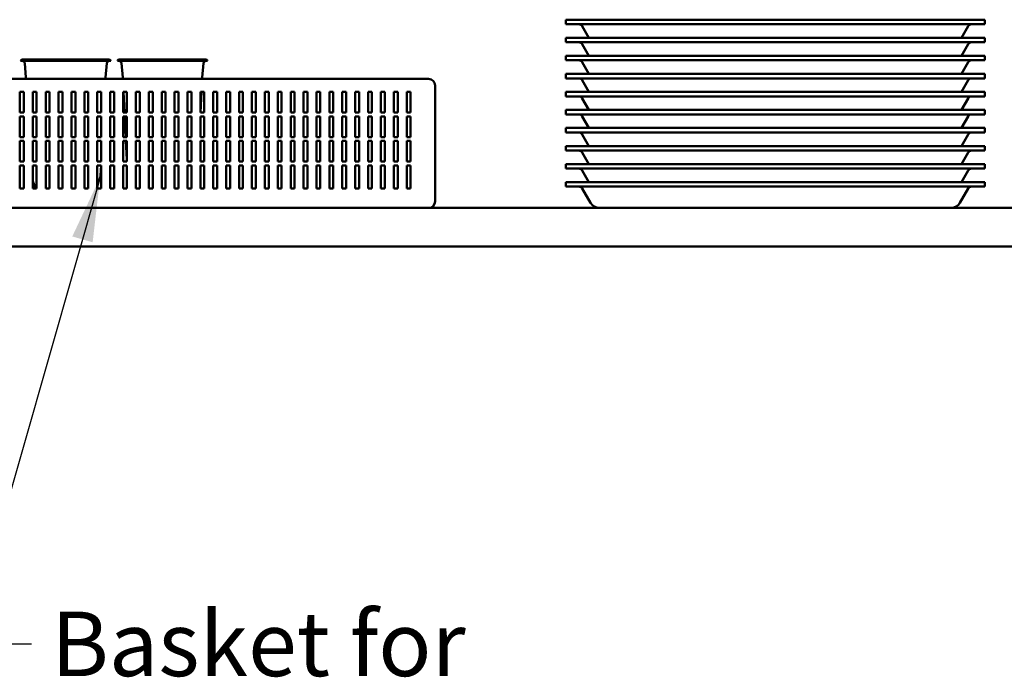
# Model space of a CAD drawing. Units: millimetres. Extents: x 65 to 5840, y 100 to 4100.
# Drawn here: x 2316 to 3079, y 907 to 1414 of the extents above; entities that cross this region are included whole.
import ezdxf

# ---------------------------------------------------------------- set-up
doc = ezdxf.new("R2010")
doc.units = ezdxf.units.MM
doc.header["$LTSCALE"] = 20
doc.layers.add('Symbol (ISO)', color=7, linetype='Continuous', lineweight=25)
doc.layers.add('Visible (ISO)', color=7, linetype='Continuous', lineweight=50)
doc.styles.add('Note Text (ISO)', font='tahoma.ttf')
doc.dimstyles.new('Default - Method 1b (ISO)$7', dxfattribs={"dimscale": 20, "dimtxt": 2.5, "dimasz": 2.5, "dimexe": 3.175, "dimexo": 0, "dimgap": 0.762, "dimtad": 1, "dimtoh": 1, "dimrnd": 1e-08, "dimtxsty": 'Note Text (ISO)', "dimcen": 0.09, "dimdle": 10, "dimclrd": 256, "dimclre": 256, "dimclrt": 256, "dimazin": 2, "dimtfac": 1.4, "dimtmove": 0, "dimatfit": 3, "dimfxl": 1, "dimtolj": 1, "dimlwd": -1, "dimlwe": -1, "dimarcsym": 0})

msp = doc.modelspace()

# ---------------------------------------------------------------- linework, layer by layer
at = {"layer": 'Visible (ISO)'}
for p, q in [((2769.14, 1413.53), (2739.14, 1413.53)), ((2739.14, 1410.03), (2739.14, 1413.53)), ((3034.14, 1413.53), (2769.14, 1413.53)), ((3034.14, 1413.53), (3064.14, 1413.53)), ((3064.14, 1410.03), (3064.14, 1413.53)), ((2739.14, 1410.03), (2769.14, 1410.03)), ((2757.2, 1399.53), (2752, 1408.53)), ((2769.14, 1410.03), (3034.14, 1410.03)), ((3064.14, 1410.03), (3034.14, 1410.03)), ((3046.08, 1399.53), (3051.27, 1408.53)), ((2769.14, 1399.53), (2739.14, 1399.53)), ((2739.14, 1396.03), (2739.14, 1399.53)), ((3034.14, 1399.53), (2769.14, 1399.53)), ((3034.14, 1399.53), (3064.14, 1399.53)), ((3064.14, 1396.03), (3064.14, 1399.53)), ((2739.14, 1396.03), (2769.14, 1396.03)), ((2757.2, 1385.53), (2752, 1394.53)), ((2769.14, 1396.03), (3034.14, 1396.03)), ((3064.14, 1396.03), (3034.14, 1396.03)), ((3046.08, 1385.53), (3051.27, 1394.53)), ((2317.44, 1382.53), (2385.44, 1382.53)), ((2392.44, 1382.53), (2460.44, 1382.53)), ((2769.14, 1385.53), (2739.14, 1385.53)), ((2739.14, 1382.03), (2739.14, 1385.53)), ((3034.14, 1385.53), (2769.14, 1385.53)), ((3034.14, 1385.53), (3064.14, 1385.53)), ((3064.14, 1382.03), (3064.14, 1385.53)), ((2386.44, 1381.53), (2316.44, 1381.53)), ((2320.56, 1368.67), (2319.6, 1379.7)), ((2382.31, 1368.67), (2383.28, 1379.7)), ((2461.44, 1381.53), (2391.44, 1381.53)), ((2395.56, 1368.67), (2394.6, 1379.7)), ((2457.31, 1368.67), (2458.28, 1379.7)), ((2739.14, 1382.03), (2769.14, 1382.03)), ((2757.2, 1371.53), (2752, 1380.53)), ((2769.14, 1382.03), (3034.14, 1382.03)), ((3064.14, 1382.03), (3034.14, 1382.03)), ((3046.08, 1371.53), (3051.27, 1380.53)), ((2632.84, 1367.53), (2142.84, 1367.53)), ((2320.63, 1367.53), (2320.58, 1368.49)), ((2382.25, 1367.53), (2382.3, 1368.49)), ((2395.63, 1367.53), (2395.58, 1368.49)), ((2457.25, 1367.53), (2457.3, 1368.49)), ((2769.14, 1371.53), (2739.14, 1371.53)), ((2739.14, 1368.03), (2739.14, 1371.53)), ((2739.14, 1368.03), (2769.14, 1368.03)), ((3034.14, 1371.53), (2769.14, 1371.53)), ((2769.14, 1368.03), (3034.14, 1368.03)), ((3034.14, 1371.53), (3064.14, 1371.53)), ((3064.14, 1368.03), (3034.14, 1368.03)), ((3064.14, 1368.03), (3064.14, 1371.53)), ((2637.84, 1272.53), (2637.84, 1362.53)), ((2757.2, 1357.53), (2752, 1366.53)), ((3046.08, 1357.53), (3051.27, 1366.53)), ((2315.84, 1341.53), (2315.84, 1357.53)), ((2315.84, 1357.53), (2318.84, 1357.53)), ((2318.84, 1357.53), (2318.84, 1341.53)), ((2325.84, 1341.53), (2325.84, 1357.53)), ((2325.84, 1357.53), (2328.84, 1357.53)), ((2328.84, 1357.53), (2328.84, 1341.53)), ((2335.84, 1341.53), (2335.84, 1357.53)), ((2335.84, 1357.53), (2338.84, 1357.53)), ((2338.84, 1357.53), (2338.84, 1341.53)), ((2345.84, 1341.53), (2345.84, 1357.53)), ((2345.84, 1357.53), (2348.84, 1357.53)), ((2348.84, 1357.53), (2348.84, 1341.53)), ((2355.84, 1341.53), (2355.84, 1357.53)), ((2355.84, 1357.53), (2358.84, 1357.53)), ((2358.84, 1357.53), (2358.84, 1341.53)), ((2365.84, 1341.53), (2365.84, 1357.53)), ((2365.84, 1357.53), (2368.84, 1357.53)), ((2368.84, 1357.53), (2368.84, 1341.53)), ((2375.84, 1341.53), (2375.84, 1357.53)), ((2375.84, 1357.53), (2378.84, 1357.53)), ((2378.84, 1357.53), (2378.84, 1341.53)), ((2385.84, 1341.53), (2385.84, 1357.53)), ((2385.84, 1357.53), (2388.84, 1357.53)), ((2388.84, 1357.53), (2388.84, 1341.53)), ((2395.84, 1341.53), (2395.84, 1357.53)), ((2395.84, 1357.53), (2398.84, 1357.53)), ((2396.96, 1341.53), (2396.14, 1357.53)), ((2398.84, 1357.53), (2398.84, 1341.53)), ((2405.84, 1341.53), (2405.84, 1357.53)), ((2405.84, 1357.53), (2408.84, 1357.53)), ((2408.84, 1357.53), (2408.84, 1341.53)), ((2415.84, 1341.53), (2415.84, 1357.53)), ((2415.84, 1357.53), (2418.84, 1357.53)), ((2418.84, 1357.53), (2418.84, 1341.53)), ((2425.84, 1341.53), (2425.84, 1357.53)), ((2425.84, 1357.53), (2428.84, 1357.53)), ((2428.84, 1357.53), (2428.84, 1341.53)), ((2435.84, 1341.53), (2435.84, 1357.53)), ((2435.84, 1357.53), (2438.84, 1357.53)), ((2438.84, 1357.53), (2438.84, 1341.53)), ((2445.84, 1341.53), (2445.84, 1357.53)), ((2445.84, 1357.53), (2448.84, 1357.53)), ((2448.84, 1357.53), (2448.84, 1341.53)), ((2455.84, 1341.53), (2455.84, 1357.53)), ((2455.84, 1357.53), (2458.84, 1357.53)), ((2455.91, 1341.53), (2456.74, 1357.53)), ((2458.84, 1357.53), (2458.84, 1341.53)), ((2465.84, 1341.53), (2465.84, 1357.53)), ((2465.84, 1357.53), (2468.84, 1357.53)), ((2468.84, 1357.53), (2468.84, 1341.53)), ((2475.84, 1341.53), (2475.84, 1357.53)), ((2475.84, 1357.53), (2478.84, 1357.53)), ((2478.84, 1357.53), (2478.84, 1341.53)), ((2485.84, 1341.53), (2485.84, 1357.53)), ((2485.84, 1357.53), (2488.84, 1357.53)), ((2488.84, 1357.53), (2488.84, 1341.53)), ((2495.84, 1341.53), (2495.84, 1357.53)), ((2495.84, 1357.53), (2498.84, 1357.53)), ((2498.84, 1357.53), (2498.84, 1341.53)), ((2505.84, 1341.53), (2505.84, 1357.53)), ((2505.84, 1357.53), (2508.84, 1357.53)), ((2508.84, 1357.53), (2508.84, 1341.53)), ((2515.84, 1341.53), (2515.84, 1357.53)), ((2515.84, 1357.53), (2518.84, 1357.53)), ((2518.84, 1357.53), (2518.84, 1341.53)), ((2525.84, 1341.53), (2525.84, 1357.53)), ((2525.84, 1357.53), (2528.84, 1357.53)), ((2528.84, 1357.53), (2528.84, 1341.53)), ((2535.84, 1341.53), (2535.84, 1357.53)), ((2535.84, 1357.53), (2538.84, 1357.53)), ((2538.84, 1357.53), (2538.84, 1341.53)), ((2545.84, 1341.53), (2545.84, 1357.53)), ((2545.84, 1357.53), (2548.84, 1357.53)), ((2548.84, 1357.53), (2548.84, 1341.53)), ((2555.84, 1341.53), (2555.84, 1357.53)), ((2555.84, 1357.53), (2558.84, 1357.53)), ((2558.84, 1357.53), (2558.84, 1341.53)), ((2565.84, 1341.53), (2565.84, 1357.53)), ((2565.84, 1357.53), (2568.84, 1357.53)), ((2568.84, 1357.53), (2568.84, 1341.53)), ((2575.84, 1341.53), (2575.84, 1357.53)), ((2575.84, 1357.53), (2578.84, 1357.53)), ((2578.84, 1357.53), (2578.84, 1341.53)), ((2585.84, 1341.53), (2585.84, 1357.53)), ((2585.84, 1357.53), (2588.84, 1357.53)), ((2588.84, 1357.53), (2588.84, 1341.53)), ((2595.84, 1341.53), (2595.84, 1357.53)), ((2595.84, 1357.53), (2598.84, 1357.53)), ((2598.84, 1357.53), (2598.84, 1341.53)), ((2605.84, 1341.53), (2605.84, 1357.53)), ((2605.84, 1357.53), (2608.84, 1357.53)), ((2608.84, 1357.53), (2608.84, 1341.53)), ((2615.84, 1341.53), (2615.84, 1357.53)), ((2615.84, 1357.53), (2618.84, 1357.53)), ((2618.84, 1357.53), (2618.84, 1341.53)), ((2769.14, 1357.53), (2739.14, 1357.53)), ((2739.14, 1354.03), (2739.14, 1357.53)), ((2739.14, 1354.03), (2769.14, 1354.03)), ((2757.2, 1343.53), (2752, 1352.53)), ((3034.14, 1357.53), (2769.14, 1357.53)), ((2769.14, 1354.03), (3034.14, 1354.03)), ((3034.14, 1357.53), (3064.14, 1357.53)), ((3064.14, 1354.03), (3034.14, 1354.03)), ((3046.08, 1343.53), (3051.27, 1352.53)), ((3064.14, 1354.03), (3064.14, 1357.53)), ((2318.84, 1341.53), (2315.84, 1341.53)), ((2315.84, 1322.53), (2315.84, 1338.53)), ((2315.84, 1338.53), (2318.84, 1338.53)), ((2318.84, 1338.53), (2318.84, 1322.53)), ((2328.84, 1341.53), (2325.84, 1341.53)), ((2325.84, 1322.53), (2325.84, 1338.53)), ((2325.84, 1338.53), (2328.84, 1338.53)), ((2328.84, 1338.53), (2328.84, 1322.53)), ((2338.84, 1341.53), (2335.84, 1341.53)), ((2335.84, 1322.53), (2335.84, 1338.53)), ((2335.84, 1338.53), (2338.84, 1338.53)), ((2338.84, 1338.53), (2338.84, 1322.53)), ((2348.84, 1341.53), (2345.84, 1341.53)), ((2345.84, 1322.53), (2345.84, 1338.53)), ((2345.84, 1338.53), (2348.84, 1338.53)), ((2348.84, 1338.53), (2348.84, 1322.53)), ((2358.84, 1341.53), (2355.84, 1341.53)), ((2355.84, 1322.53), (2355.84, 1338.53)), ((2355.84, 1338.53), (2358.84, 1338.53)), ((2358.84, 1338.53), (2358.84, 1322.53)), ((2368.84, 1341.53), (2365.84, 1341.53)), ((2365.84, 1322.53), (2365.84, 1338.53)), ((2365.84, 1338.53), (2368.84, 1338.53)), ((2368.84, 1338.53), (2368.84, 1322.53)), ((2378.84, 1341.53), (2375.84, 1341.53)), ((2375.84, 1322.53), (2375.84, 1338.53)), ((2375.84, 1338.53), (2378.84, 1338.53)), ((2378.84, 1338.53), (2378.84, 1322.53)), ((2388.84, 1341.53), (2385.84, 1341.53)), ((2385.84, 1322.53), (2385.84, 1338.53)), ((2385.84, 1338.53), (2388.84, 1338.53)), ((2388.84, 1338.53), (2388.84, 1322.53)), ((2398.84, 1341.53), (2395.84, 1341.53)), ((2395.84, 1322.53), (2395.84, 1338.53)), ((2395.84, 1338.53), (2398.84, 1338.53)), ((2397.94, 1322.53), (2397.12, 1338.53)), ((2398.84, 1338.53), (2398.84, 1322.53)), ((2408.84, 1341.53), (2405.84, 1341.53)), ((2405.84, 1322.53), (2405.84, 1338.53)), ((2405.84, 1338.53), (2408.84, 1338.53)), ((2408.84, 1338.53), (2408.84, 1322.53)), ((2418.84, 1341.53), (2415.84, 1341.53)), ((2415.84, 1322.53), (2415.84, 1338.53)), ((2415.84, 1338.53), (2418.84, 1338.53)), ((2418.84, 1338.53), (2418.84, 1322.53)), ((2428.84, 1341.53), (2425.84, 1341.53)), ((2425.84, 1322.53), (2425.84, 1338.53)), ((2425.84, 1338.53), (2428.84, 1338.53)), ((2428.84, 1338.53), (2428.84, 1322.53)), ((2438.84, 1341.53), (2435.84, 1341.53)), ((2435.84, 1322.53), (2435.84, 1338.53)), ((2435.84, 1338.53), (2438.84, 1338.53)), ((2438.84, 1338.53), (2438.84, 1322.53)), ((2448.84, 1341.53), (2445.84, 1341.53)), ((2445.84, 1322.53), (2445.84, 1338.53)), ((2445.84, 1338.53), (2448.84, 1338.53)), ((2448.84, 1338.53), (2448.84, 1322.53)), ((2458.84, 1341.53), (2455.84, 1341.53)), ((2455.84, 1322.53), (2455.84, 1338.53)), ((2455.84, 1338.53), (2458.84, 1338.53)), ((2458.84, 1338.53), (2458.84, 1322.53)), ((2468.84, 1341.53), (2465.84, 1341.53)), ((2465.84, 1322.53), (2465.84, 1338.53)), ((2465.84, 1338.53), (2468.84, 1338.53)), ((2468.84, 1338.53), (2468.84, 1322.53)), ((2478.84, 1341.53), (2475.84, 1341.53)), ((2475.84, 1322.53), (2475.84, 1338.53)), ((2475.84, 1338.53), (2478.84, 1338.53)), ((2478.84, 1338.53), (2478.84, 1322.53)), ((2488.84, 1341.53), (2485.84, 1341.53)), ((2485.84, 1322.53), (2485.84, 1338.53)), ((2485.84, 1338.53), (2488.84, 1338.53)), ((2488.84, 1338.53), (2488.84, 1322.53)), ((2498.84, 1341.53), (2495.84, 1341.53)), ((2495.84, 1322.53), (2495.84, 1338.53)), ((2495.84, 1338.53), (2498.84, 1338.53)), ((2498.84, 1338.53), (2498.84, 1322.53)), ((2508.84, 1341.53), (2505.84, 1341.53)), ((2505.84, 1322.53), (2505.84, 1338.53)), ((2505.84, 1338.53), (2508.84, 1338.53)), ((2508.84, 1338.53), (2508.84, 1322.53)), ((2518.84, 1341.53), (2515.84, 1341.53)), ((2515.84, 1322.53), (2515.84, 1338.53)), ((2515.84, 1338.53), (2518.84, 1338.53)), ((2518.84, 1338.53), (2518.84, 1322.53)), ((2528.84, 1341.53), (2525.84, 1341.53)), ((2525.84, 1322.53), (2525.84, 1338.53)), ((2525.84, 1338.53), (2528.84, 1338.53)), ((2528.84, 1338.53), (2528.84, 1322.53)), ((2538.84, 1341.53), (2535.84, 1341.53)), ((2535.84, 1322.53), (2535.84, 1338.53)), ((2535.84, 1338.53), (2538.84, 1338.53)), ((2538.84, 1338.53), (2538.84, 1322.53)), ((2548.84, 1341.53), (2545.84, 1341.53)), ((2545.84, 1322.53), (2545.84, 1338.53)), ((2545.84, 1338.53), (2548.84, 1338.53)), ((2548.84, 1338.53), (2548.84, 1322.53)), ((2558.84, 1341.53), (2555.84, 1341.53)), ((2555.84, 1322.53), (2555.84, 1338.53)), ((2555.84, 1338.53), (2558.84, 1338.53)), ((2558.84, 1338.53), (2558.84, 1322.53)), ((2568.84, 1341.53), (2565.84, 1341.53)), ((2565.84, 1322.53), (2565.84, 1338.53)), ((2565.84, 1338.53), (2568.84, 1338.53)), ((2568.84, 1338.53), (2568.84, 1322.53)), ((2578.84, 1341.53), (2575.84, 1341.53)), ((2575.84, 1322.53), (2575.84, 1338.53)), ((2575.84, 1338.53), (2578.84, 1338.53)), ((2578.84, 1338.53), (2578.84, 1322.53)), ((2588.84, 1341.53), (2585.84, 1341.53)), ((2585.84, 1322.53), (2585.84, 1338.53)), ((2585.84, 1338.53), (2588.84, 1338.53)), ((2588.84, 1338.53), (2588.84, 1322.53)), ((2598.84, 1341.53), (2595.84, 1341.53)), ((2595.84, 1322.53), (2595.84, 1338.53)), ((2595.84, 1338.53), (2598.84, 1338.53)), ((2598.84, 1338.53), (2598.84, 1322.53)), ((2608.84, 1341.53), (2605.84, 1341.53)), ((2605.84, 1322.53), (2605.84, 1338.53)), ((2605.84, 1338.53), (2608.84, 1338.53)), ((2608.84, 1338.53), (2608.84, 1322.53)), ((2618.84, 1341.53), (2615.84, 1341.53)), ((2615.84, 1322.53), (2615.84, 1338.53)), ((2615.84, 1338.53), (2618.84, 1338.53)), ((2618.84, 1338.53), (2618.84, 1322.53)), ((2769.14, 1343.53), (2739.14, 1343.53)), ((2739.14, 1340.03), (2739.14, 1343.53)), ((2739.14, 1340.03), (2769.14, 1340.03)), ((2757.2, 1329.53), (2752, 1338.53)), ((3034.14, 1343.53), (2769.14, 1343.53)), ((2769.14, 1340.03), (3034.14, 1340.03)), ((3034.14, 1343.53), (3064.14, 1343.53)), ((3064.14, 1340.03), (3034.14, 1340.03)), ((3046.08, 1329.53), (3051.27, 1338.53)), ((3064.14, 1340.03), (3064.14, 1343.53)), ((2769.14, 1329.53), (2739.14, 1329.53)), ((2739.14, 1326.03), (2739.14, 1329.53)), ((3034.14, 1329.53), (2769.14, 1329.53)), ((3034.14, 1329.53), (3064.14, 1329.53)), ((3064.14, 1326.03), (3064.14, 1329.53)), ((2318.84, 1322.53), (2315.84, 1322.53)), ((2328.84, 1322.53), (2325.84, 1322.53)), ((2338.84, 1322.53), (2335.84, 1322.53)), ((2348.84, 1322.53), (2345.84, 1322.53)), ((2358.84, 1322.53), (2355.84, 1322.53)), ((2368.84, 1322.53), (2365.84, 1322.53)), ((2378.84, 1322.53), (2375.84, 1322.53)), ((2388.84, 1322.53), (2385.84, 1322.53)), ((2398.84, 1322.53), (2395.84, 1322.53)), ((2408.84, 1322.53), (2405.84, 1322.53)), ((2418.84, 1322.53), (2415.84, 1322.53)), ((2428.84, 1322.53), (2425.84, 1322.53)), ((2438.84, 1322.53), (2435.84, 1322.53)), ((2448.84, 1322.53), (2445.84, 1322.53)), ((2458.84, 1322.53), (2455.84, 1322.53)), ((2468.84, 1322.53), (2465.84, 1322.53)), ((2478.84, 1322.53), (2475.84, 1322.53)), ((2488.84, 1322.53), (2485.84, 1322.53)), ((2498.84, 1322.53), (2495.84, 1322.53)), ((2508.84, 1322.53), (2505.84, 1322.53)), ((2518.84, 1322.53), (2515.84, 1322.53)), ((2528.84, 1322.53), (2525.84, 1322.53)), ((2538.84, 1322.53), (2535.84, 1322.53)), ((2548.84, 1322.53), (2545.84, 1322.53)), ((2558.84, 1322.53), (2555.84, 1322.53)), ((2568.84, 1322.53), (2565.84, 1322.53)), ((2578.84, 1322.53), (2575.84, 1322.53)), ((2588.84, 1322.53), (2585.84, 1322.53)), ((2598.84, 1322.53), (2595.84, 1322.53)), ((2608.84, 1322.53), (2605.84, 1322.53)), ((2618.84, 1322.53), (2615.84, 1322.53)), ((2739.14, 1326.03), (2769.14, 1326.03)), ((2757.2, 1315.53), (2752, 1324.53)), ((2769.14, 1326.03), (3034.14, 1326.03)), ((3064.14, 1326.03), (3034.14, 1326.03)), ((3046.08, 1315.53), (3051.27, 1324.53)), ((2315.84, 1303.53), (2315.84, 1319.53)), ((2315.84, 1319.53), (2318.84, 1319.53)), ((2318.84, 1319.53), (2318.84, 1303.53)), ((2325.84, 1303.53), (2325.84, 1319.53)), ((2325.84, 1319.53), (2328.84, 1319.53)), ((2328.84, 1319.53), (2328.84, 1303.53)), ((2335.84, 1303.53), (2335.84, 1319.53)), ((2335.84, 1319.53), (2338.84, 1319.53)), ((2338.84, 1319.53), (2338.84, 1303.53)), ((2345.84, 1303.53), (2345.84, 1319.53)), ((2345.84, 1319.53), (2348.84, 1319.53)), ((2348.84, 1319.53), (2348.84, 1303.53)), ((2355.84, 1303.53), (2355.84, 1319.53)), ((2355.84, 1319.53), (2358.84, 1319.53)), ((2358.84, 1319.53), (2358.84, 1303.53)), ((2365.84, 1303.53), (2365.84, 1319.53)), ((2365.84, 1319.53), (2368.84, 1319.53)), ((2368.84, 1319.53), (2368.84, 1303.53)), ((2375.84, 1303.53), (2375.84, 1319.53)), ((2375.84, 1319.53), (2378.84, 1319.53)), ((2378.84, 1319.53), (2378.84, 1303.53)), ((2385.84, 1303.53), (2385.84, 1319.53)), ((2385.84, 1319.53), (2388.84, 1319.53)), ((2388.84, 1319.53), (2388.84, 1303.53)), ((2395.84, 1303.53), (2395.84, 1319.53)), ((2395.84, 1319.53), (2398.84, 1319.53)), ((2398.84, 1305.13), (2398.1, 1319.53)), ((2398.84, 1319.53), (2398.84, 1303.53)), ((2405.84, 1303.53), (2405.84, 1319.53)), ((2405.84, 1319.53), (2408.84, 1319.53)), ((2408.84, 1319.53), (2408.84, 1303.53)), ((2415.84, 1303.53), (2415.84, 1319.53)), ((2415.84, 1319.53), (2418.84, 1319.53)), ((2418.84, 1319.53), (2418.84, 1303.53)), ((2425.84, 1303.53), (2425.84, 1319.53)), ((2425.84, 1319.53), (2428.84, 1319.53)), ((2428.84, 1319.53), (2428.84, 1303.53)), ((2435.84, 1303.53), (2435.84, 1319.53)), ((2435.84, 1319.53), (2438.84, 1319.53)), ((2438.84, 1319.53), (2438.84, 1303.53)), ((2445.84, 1303.53), (2445.84, 1319.53)), ((2445.84, 1319.53), (2448.84, 1319.53)), ((2448.84, 1319.53), (2448.84, 1303.53)), ((2455.84, 1303.53), (2455.84, 1319.53)), ((2455.84, 1319.53), (2458.84, 1319.53)), ((2458.84, 1319.53), (2458.84, 1303.53)), ((2465.84, 1303.53), (2465.84, 1319.53)), ((2465.84, 1319.53), (2468.84, 1319.53)), ((2468.84, 1319.53), (2468.84, 1303.53)), ((2475.84, 1303.53), (2475.84, 1319.53)), ((2475.84, 1319.53), (2478.84, 1319.53)), ((2478.84, 1319.53), (2478.84, 1303.53)), ((2485.84, 1303.53), (2485.84, 1319.53)), ((2485.84, 1319.53), (2488.84, 1319.53)), ((2488.84, 1319.53), (2488.84, 1303.53)), ((2495.84, 1303.53), (2495.84, 1319.53)), ((2495.84, 1319.53), (2498.84, 1319.53)), ((2498.84, 1319.53), (2498.84, 1303.53)), ((2505.84, 1303.53), (2505.84, 1319.53)), ((2505.84, 1319.53), (2508.84, 1319.53)), ((2508.84, 1319.53), (2508.84, 1303.53)), ((2515.84, 1303.53), (2515.84, 1319.53)), ((2515.84, 1319.53), (2518.84, 1319.53)), ((2518.84, 1319.53), (2518.84, 1303.53)), ((2525.84, 1303.53), (2525.84, 1319.53)), ((2525.84, 1319.53), (2528.84, 1319.53)), ((2528.84, 1319.53), (2528.84, 1303.53)), ((2535.84, 1303.53), (2535.84, 1319.53)), ((2535.84, 1319.53), (2538.84, 1319.53)), ((2538.84, 1319.53), (2538.84, 1303.53)), ((2545.84, 1303.53), (2545.84, 1319.53)), ((2545.84, 1319.53), (2548.84, 1319.53)), ((2548.84, 1319.53), (2548.84, 1303.53)), ((2555.84, 1303.53), (2555.84, 1319.53)), ((2555.84, 1319.53), (2558.84, 1319.53)), ((2558.84, 1319.53), (2558.84, 1303.53)), ((2565.84, 1303.53), (2565.84, 1319.53)), ((2565.84, 1319.53), (2568.84, 1319.53)), ((2568.84, 1319.53), (2568.84, 1303.53)), ((2575.84, 1303.53), (2575.84, 1319.53)), ((2575.84, 1319.53), (2578.84, 1319.53)), ((2578.84, 1319.53), (2578.84, 1303.53)), ((2585.84, 1303.53), (2585.84, 1319.53)), ((2585.84, 1319.53), (2588.84, 1319.53)), ((2588.84, 1319.53), (2588.84, 1303.53)), ((2595.84, 1303.53), (2595.84, 1319.53)), ((2595.84, 1319.53), (2598.84, 1319.53)), ((2598.84, 1319.53), (2598.84, 1303.53)), ((2605.84, 1303.53), (2605.84, 1319.53)), ((2605.84, 1319.53), (2608.84, 1319.53)), ((2608.84, 1319.53), (2608.84, 1303.53)), ((2615.84, 1303.53), (2615.84, 1319.53)), ((2615.84, 1319.53), (2618.84, 1319.53)), ((2618.84, 1319.53), (2618.84, 1303.53)), ((2769.14, 1315.53), (2739.14, 1315.53)), ((2739.14, 1312.03), (2739.14, 1315.53)), ((3034.14, 1315.53), (2769.14, 1315.53)), ((3034.14, 1315.53), (3064.14, 1315.53)), ((3064.14, 1312.03), (3064.14, 1315.53)), ((2739.14, 1312.03), (2769.14, 1312.03)), ((2757.2, 1301.53), (2752, 1310.53)), ((2769.14, 1312.03), (3034.14, 1312.03)), ((3064.14, 1312.03), (3034.14, 1312.03)), ((3046.08, 1301.53), (3051.27, 1310.53)), ((2318.84, 1303.53), (2315.84, 1303.53)), ((2315.84, 1300.53), (2318.84, 1300.53)), ((2315.84, 1282.53), (2315.84, 1300.53)), ((2318.84, 1300.53), (2318.84, 1282.53)), ((2328.84, 1303.53), (2325.84, 1303.53)), ((2325.84, 1300.53), (2328.84, 1300.53)), ((2325.84, 1282.53), (2325.84, 1300.53)), ((2328.84, 1300.53), (2328.84, 1282.53)), ((2338.84, 1303.53), (2335.84, 1303.53)), ((2335.84, 1300.53), (2338.84, 1300.53)), ((2335.84, 1282.53), (2335.84, 1300.53)), ((2338.84, 1300.53), (2338.84, 1282.53)), ((2348.84, 1303.53), (2345.84, 1303.53)), ((2345.84, 1300.53), (2348.84, 1300.53)), ((2345.84, 1282.53), (2345.84, 1300.53)), ((2348.84, 1300.53), (2348.84, 1282.53)), ((2358.84, 1303.53), (2355.84, 1303.53)), ((2355.84, 1300.53), (2358.84, 1300.53)), ((2355.84, 1282.53), (2355.84, 1300.53)), ((2358.84, 1300.53), (2358.84, 1282.53)), ((2368.84, 1303.53), (2365.84, 1303.53)), ((2365.84, 1300.53), (2368.84, 1300.53)), ((2365.84, 1282.53), (2365.84, 1300.53)), ((2368.84, 1300.53), (2368.84, 1282.53)), ((2378.84, 1303.53), (2375.84, 1303.53)), ((2375.84, 1300.53), (2378.84, 1300.53)), ((2375.84, 1282.53), (2375.84, 1300.53)), ((2378.4, 1292.67), (2378.8, 1300.53)), ((2378.84, 1300.53), (2378.84, 1282.53)), ((2388.84, 1303.53), (2385.84, 1303.53)), ((2385.84, 1300.53), (2388.84, 1300.53)), ((2385.84, 1282.53), (2385.84, 1300.53)), ((2388.84, 1300.53), (2388.84, 1282.53)), ((2398.84, 1303.53), (2395.84, 1303.53)), ((2395.84, 1300.53), (2398.84, 1300.53)), ((2395.84, 1282.53), (2395.84, 1300.53)), ((2398.84, 1300.53), (2398.84, 1282.53)), ((2408.84, 1303.53), (2405.84, 1303.53)), ((2405.84, 1300.53), (2408.84, 1300.53)), ((2405.84, 1282.53), (2405.84, 1300.53)), ((2408.84, 1300.53), (2408.84, 1282.53)), ((2418.84, 1303.53), (2415.84, 1303.53)), ((2415.84, 1300.53), (2418.84, 1300.53)), ((2415.84, 1282.53), (2415.84, 1300.53)), ((2418.84, 1300.53), (2418.84, 1282.53)), ((2428.84, 1303.53), (2425.84, 1303.53)), ((2425.84, 1300.53), (2428.84, 1300.53)), ((2425.84, 1282.53), (2425.84, 1300.53)), ((2428.84, 1300.53), (2428.84, 1282.53)), ((2438.84, 1303.53), (2435.84, 1303.53)), ((2435.84, 1300.53), (2438.84, 1300.53)), ((2435.84, 1282.53), (2435.84, 1300.53)), ((2438.84, 1300.53), (2438.84, 1282.53)), ((2448.84, 1303.53), (2445.84, 1303.53)), ((2445.84, 1300.53), (2448.84, 1300.53)), ((2445.84, 1282.53), (2445.84, 1300.53)), ((2448.84, 1300.53), (2448.84, 1282.53)), ((2458.84, 1303.53), (2455.84, 1303.53)), ((2455.84, 1300.53), (2458.84, 1300.53)), ((2455.84, 1282.53), (2455.84, 1300.53)), ((2458.84, 1300.53), (2458.84, 1282.53)), ((2468.84, 1303.53), (2465.84, 1303.53)), ((2465.84, 1300.53), (2468.84, 1300.53)), ((2465.84, 1282.53), (2465.84, 1300.53)), ((2468.84, 1300.53), (2468.84, 1282.53)), ((2478.84, 1303.53), (2475.84, 1303.53)), ((2475.84, 1300.53), (2478.84, 1300.53)), ((2475.84, 1282.53), (2475.84, 1300.53)), ((2478.84, 1300.53), (2478.84, 1282.53)), ((2488.84, 1303.53), (2485.84, 1303.53)), ((2485.84, 1300.53), (2488.84, 1300.53)), ((2485.84, 1282.53), (2485.84, 1300.53)), ((2488.84, 1300.53), (2488.84, 1282.53)), ((2498.84, 1303.53), (2495.84, 1303.53)), ((2495.84, 1300.53), (2498.84, 1300.53)), ((2495.84, 1282.53), (2495.84, 1300.53)), ((2498.84, 1300.53), (2498.84, 1282.53)), ((2508.84, 1303.53), (2505.84, 1303.53)), ((2505.84, 1300.53), (2508.84, 1300.53)), ((2505.84, 1282.53), (2505.84, 1300.53)), ((2508.84, 1300.53), (2508.84, 1282.53)), ((2518.84, 1303.53), (2515.84, 1303.53)), ((2515.84, 1300.53), (2518.84, 1300.53)), ((2515.84, 1282.53), (2515.84, 1300.53)), ((2518.84, 1300.53), (2518.84, 1282.53)), ((2528.84, 1303.53), (2525.84, 1303.53)), ((2525.84, 1300.53), (2528.84, 1300.53)), ((2525.84, 1282.53), (2525.84, 1300.53)), ((2528.84, 1300.53), (2528.84, 1282.53)), ((2538.84, 1303.53), (2535.84, 1303.53)), ((2535.84, 1300.53), (2538.84, 1300.53)), ((2535.84, 1282.53), (2535.84, 1300.53)), ((2538.84, 1300.53), (2538.84, 1282.53)), ((2548.84, 1303.53), (2545.84, 1303.53)), ((2545.84, 1300.53), (2548.84, 1300.53)), ((2545.84, 1282.53), (2545.84, 1300.53)), ((2548.84, 1300.53), (2548.84, 1282.53)), ((2558.84, 1303.53), (2555.84, 1303.53)), ((2555.84, 1300.53), (2558.84, 1300.53)), ((2555.84, 1282.53), (2555.84, 1300.53)), ((2558.84, 1300.53), (2558.84, 1282.53)), ((2568.84, 1303.53), (2565.84, 1303.53)), ((2565.84, 1300.53), (2568.84, 1300.53)), ((2565.84, 1282.53), (2565.84, 1300.53)), ((2568.84, 1300.53), (2568.84, 1282.53)), ((2578.84, 1303.53), (2575.84, 1303.53)), ((2575.84, 1300.53), (2578.84, 1300.53)), ((2575.84, 1282.53), (2575.84, 1300.53)), ((2578.84, 1300.53), (2578.84, 1282.53)), ((2588.84, 1303.53), (2585.84, 1303.53)), ((2585.84, 1300.53), (2588.84, 1300.53)), ((2585.84, 1282.53), (2585.84, 1300.53)), ((2588.84, 1300.53), (2588.84, 1282.53)), ((2598.84, 1303.53), (2595.84, 1303.53)), ((2595.84, 1300.53), (2598.84, 1300.53)), ((2595.84, 1282.53), (2595.84, 1300.53)), ((2598.84, 1300.53), (2598.84, 1282.53)), ((2608.84, 1303.53), (2605.84, 1303.53)), ((2605.84, 1300.53), (2608.84, 1300.53)), ((2605.84, 1282.53), (2605.84, 1300.53)), ((2608.84, 1300.53), (2608.84, 1282.53)), ((2618.84, 1303.53), (2615.84, 1303.53)), ((2615.84, 1282.53), (2615.84, 1300.53)), ((2615.84, 1300.53), (2618.84, 1300.53)), ((2618.84, 1300.53), (2618.84, 1282.53)), ((2769.14, 1301.53), (2739.14, 1301.53)), ((2739.14, 1298.03), (2739.14, 1301.53)), ((3034.14, 1301.53), (2769.14, 1301.53)), ((3034.14, 1301.53), (3064.14, 1301.53)), ((3064.14, 1298.03), (3064.14, 1301.53)), ((2375.84, 1285), (2378.1, 1291.22)), ((2739.14, 1298.03), (2769.14, 1298.03)), ((2757.2, 1287.53), (2752, 1296.53)), ((2769.14, 1298.03), (3034.14, 1298.03)), ((3064.14, 1298.03), (3034.14, 1298.03)), ((3046.08, 1287.53), (3051.27, 1296.53)), ((2327.94, 1282.53), (2325.84, 1288.3)), ((2769.14, 1287.53), (2739.14, 1287.53)), ((2739.14, 1284.03), (2739.14, 1287.53)), ((2739.14, 1284.03), (2769.14, 1284.03)), ((3034.14, 1287.53), (2769.14, 1287.53)), ((2769.14, 1284.03), (3034.14, 1284.03)), ((3034.14, 1287.53), (3064.14, 1287.53)), ((3064.14, 1284.03), (3034.14, 1284.03)), ((3064.14, 1284.03), (3064.14, 1287.53)), ((2318.84, 1282.53), (2315.84, 1282.53)), ((2328.84, 1282.53), (2325.84, 1282.53)), ((2338.84, 1282.53), (2335.84, 1282.53)), ((2348.84, 1282.53), (2345.84, 1282.53)), ((2358.84, 1282.53), (2355.84, 1282.53)), ((2368.84, 1282.53), (2365.84, 1282.53)), ((2378.84, 1282.53), (2375.84, 1282.53)), ((2388.84, 1282.53), (2385.84, 1282.53)), ((2398.84, 1282.53), (2395.84, 1282.53)), ((2408.84, 1282.53), (2405.84, 1282.53)), ((2418.84, 1282.53), (2415.84, 1282.53)), ((2428.84, 1282.53), (2425.84, 1282.53)), ((2438.84, 1282.53), (2435.84, 1282.53)), ((2448.84, 1282.53), (2445.84, 1282.53)), ((2458.84, 1282.53), (2455.84, 1282.53)), ((2468.84, 1282.53), (2465.84, 1282.53)), ((2478.84, 1282.53), (2475.84, 1282.53)), ((2488.84, 1282.53), (2485.84, 1282.53)), ((2498.84, 1282.53), (2495.84, 1282.53)), ((2508.84, 1282.53), (2505.84, 1282.53)), ((2518.84, 1282.53), (2515.84, 1282.53)), ((2528.84, 1282.53), (2525.84, 1282.53)), ((2538.84, 1282.53), (2535.84, 1282.53)), ((2548.84, 1282.53), (2545.84, 1282.53)), ((2558.84, 1282.53), (2555.84, 1282.53)), ((2568.84, 1282.53), (2565.84, 1282.53)), ((2578.84, 1282.53), (2575.84, 1282.53)), ((2588.84, 1282.53), (2585.84, 1282.53)), ((2598.84, 1282.53), (2595.84, 1282.53)), ((2608.84, 1282.53), (2605.84, 1282.53)), ((2618.84, 1282.53), (2615.84, 1282.53)), ((2758.35, 1271.53), (2752, 1282.53)), ((3044.92, 1271.53), (3051.27, 1282.53)), ((2060.93, 1267.53), (3106.35, 1267.53)), ((3517.8, 1237.53), (1844.48, 1237.53))]:
    msp.add_line(p, q, dxfattribs=at)
for centre, radius, start, end in [((2749.41, 1407.03), 3, 30, 90), ((3053.87, 1407.03), 3, 90, 150), ((2749.41, 1393.03), 3, 30, 90), ((3053.87, 1393.03), 3, 90, 150), ((2317.44, 1381.53), 1, 90, 180), ((2385.44, 1381.53), 1, 0, 90), ((2392.44, 1381.53), 1, 90, 180), ((2460.44, 1381.53), 1, 0, 90), ((2317.61, 1379.53), 2, 5, 90), ((2385.27, 1379.53), 2, 90, 175), ((2392.61, 1379.53), 2, 5, 90), ((2460.27, 1379.53), 2, 90, 175), ((2749.41, 1379.03), 3, 30, 90), ((3053.87, 1379.03), 3, 90, 150), ((2315.58, 1368.23), 5, 2.94751, 5), ((2387.29, 1368.23), 5, 175, 177.05249), ((2390.58, 1368.23), 5, 2.94751, 5), ((2462.29, 1368.23), 5, 175, 177.05249), ((2632.84, 1362.53), 5, 0, 90), ((2749.41, 1365.03), 3, 30, 90), ((3053.87, 1365.03), 3, 90, 150), ((2749.41, 1351.03), 3, 30, 90), ((3053.87, 1351.03), 3, 90, 150), ((2749.41, 1337.03), 3, 30, 90), ((3053.87, 1337.03), 3, 90, 150), ((2749.41, 1323.03), 3, 30, 90), ((3053.87, 1323.03), 3, 90, 150), ((2749.41, 1309.03), 3, 30, 90), ((3053.87, 1309.03), 3, 90, 150), ((2373.4, 1292.93), 5, 340, 357.05249), ((2749.41, 1295.03), 3, 30, 90), ((3053.87, 1295.03), 3, 90, 150), ((2749.41, 1281.03), 3, 30, 90), ((3053.87, 1281.03), 3, 90, 150), ((2632.84, 1272.53), 5, 270, 0), ((2765.28, 1275.53), 8, 210, 270), ((3037.99, 1275.53), 8, 270, 330)]:
    msp.add_arc(centre, radius, start, end, dxfattribs=at)

# ---------------------------------------------------------------- texts
at = {"layer": 'Symbol (ISO)', "insert": (2340, 954.41), "char_height": 50, "width": 566.3695, "attachment_point": 1, "style": 'Note Text (ISO)'}
msp.add_mtext('\\fTahoma|b0|i0;Basket for Beakers', dxfattribs=at)

# ---------------------------------------------------------------- leaders
at = {"layer": 'Symbol (ISO)', "annotation_type": 0, "has_hookline": 1, "hookline_direction": 0, "text_width": 560.14}
msp.add_leader([(2378.1, 1291.22), (2274.76, 929.41), (2324.76, 929.41)], dimstyle='Default - Method 1b (ISO)$7', override={"dimtad": 0}, dxfattribs=at)

doc.saveas('drawing.dxf')
